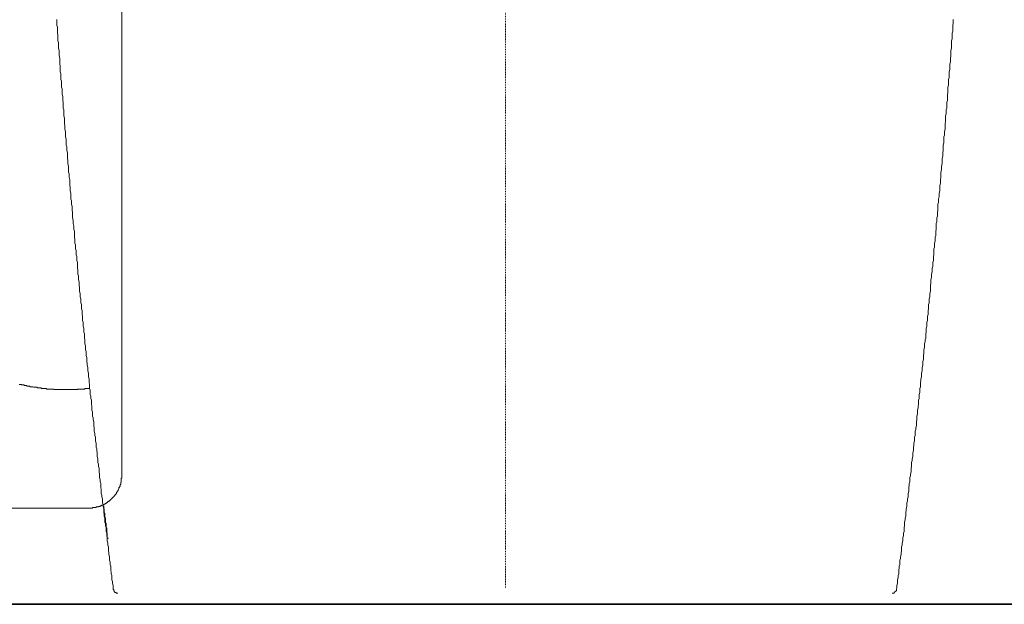
# Model space of a CAD drawing. Units: inches. Extents: x -977 to 2407, y -1388 to 1022.
# Drawn here: x 1625 to 2046, y -710 to -460 of the extents above; entities that cross this region are included whole.
import ezdxf

# ---------------------------------------------------------------- set-up
doc = ezdxf.new("R2010")
doc.units = ezdxf.units.IN
doc.header["$MEASUREMENT"] = 0
doc.linetypes.add('AI-Linetype-1', pattern=[0.705556, 0.352778, -0.352778])
doc.layers.add('图层 1', color=7, linetype='Continuous')

msp = doc.modelspace()

# ---------------------------------------------------------------- linework, layer by layer
at = {"layer": '图层 1', "color": 7, "linetype": 'AI-Linetype-1', "lineweight": 5}
msp.add_lwpolyline([(1833.15, -202.02), (1833.15, -703.05)], dxfattribs=at)
at = {"layer": '图层 1', "color": 7, "lineweight": 9}
for points in [[(1669.11, -655.04), (1669.11, -320.51)], [(1641.28, -460.36), (1641.28, -461.08), (1641.28, -461.84), (1641.28, -462.84), (1641.53, -463.61), (1641.53, -464.35), (1641.53, -465.36), (1641.53, -466.1), (1641.78, -466.85), (1641.78, -467.86), (1641.78, -468.61), (1641.78, -469.36), (1642.05, -470.12), (1642.05, -471.11), (1642.05, -471.86), (1642.05, -472.6), (1642.28, -473.62), (1642.28, -474.38), (1642.28, -475.12), (1642.28, -475.88), (1642.53, -476.88), (1642.53, -477.64), (1642.53, -478.37), (1642.53, -479.39), (1642.79, -480.13), (1642.79, -480.88), (1642.79, -481.64), (1642.79, -482.63), (1643.04, -483.4), (1643.04, -484.14), (1643.04, -485.16), (1643.04, -485.91), (1643.29, -486.64), (1643.29, -487.42), (1643.29, -488.41), (1643.29, -489.15), (1643.55, -489.92), (1643.55, -490.91), (1643.55, -491.68), (1643.55, -492.4), (1643.79, -493.17), (1643.79, -494.16), (1643.79, -494.92), (1644.03, -495.67), (1644.03, -496.68), (1644.03, -497.42), (1644.03, -498.17), (1644.29, -498.91), (1644.29, -499.94), (1644.29, -500.67), (1644.29, -501.44), (1644.54, -502.44), (1644.54, -503.18), (1644.54, -503.95), (1644.54, -504.68), (1644.78, -505.68), (1644.78, -506.44), (1644.78, -507.19), (1645.06, -508.2), (1645.06, -508.95), (1645.06, -509.69), (1645.06, -510.44), (1645.3, -511.45), (1645.3, -512.22), (1645.3, -512.96), (1645.3, -513.95), (1645.54, -514.73), (1645.54, -515.46), (1645.54, -516.22), (1645.8, -517.22), (1645.8, -517.97), (1645.8, -518.72), (1645.8, -519.72), (1646.05, -520.47), (1646.05, -521.22), (1646.05, -521.96), (1646.28, -522.98), (1646.28, -523.72), (1646.28, -524.49), (1646.28, -525.5), (1646.54, -526.24), (1646.54, -526.99), (1646.54, -527.74), (1646.79, -528.75), (1646.79, -529.49), (1646.79, -530.24), (1646.79, -531.25), (1647.06, -532), (1647.06, -532.74), (1647.06, -533.5), (1647.31, -534.5), (1647.31, -535.26), (1647.31, -536), (1647.31, -537.02), (1647.56, -537.76), (1647.56, -538.52), (1647.56, -539.26), (1647.8, -540.27), (1647.8, -541.01), (1647.8, -541.76), (1648.04, -542.78), (1648.04, -543.52), (1648.04, -544.29), (1648.04, -545.02), (1648.3, -546.04), (1648.3, -546.78), (1648.3, -547.53), (1648.55, -548.54), (1648.55, -549.28), (1648.55, -550.03), (1648.8, -550.79), (1648.8, -551.79), (1648.8, -552.56), (1648.8, -553.28), (1649.06, -554.32), (1649.06, -555.06), (1649.06, -555.8), (1649.31, -556.57), (1649.31, -557.54), (1649.31, -558.32), (1649.54, -559.05), (1649.54, -560.06), (1649.54, -560.81), (1649.81, -561.55), (1649.81, -562.32), (1649.81, -563.32), (1650.06, -564.06), (1650.06, -564.83), (1650.06, -565.81), (1650.06, -566.58), (1650.32, -567.32), (1650.32, -568.09), (1650.32, -569.09), (1650.55, -569.83), (1650.55, -570.6), (1650.55, -571.58), (1650.8, -572.34), (1650.8, -573.08), (1650.8, -573.84), (1651.05, -574.84), (1651.05, -575.58), (1651.05, -576.34), (1651.32, -577.36), (1651.32, -578.1), (1651.32, -578.86), (1651.57, -579.59), (1651.57, -580.61), (1651.57, -581.35), (1651.82, -582.11), (1651.82, -582.86), (1651.82, -583.86)], [(2013.96, -583.86), (2013.96, -582.86), (2013.96, -582.11), (2014.21, -581.35), (2014.21, -580.61), (2014.21, -579.59), (2014.46, -578.86), (2014.46, -578.1), (2014.46, -577.36), (2014.7, -576.34), (2014.7, -575.58), (2014.7, -574.84), (2014.7, -573.84), (2014.96, -573.08), (2014.96, -572.34), (2014.96, -571.58), (2015.2, -570.6), (2015.2, -569.83), (2015.2, -569.09), (2015.47, -568.09), (2015.47, -567.32), (2015.47, -566.58), (2015.72, -565.81), (2015.72, -564.83), (2015.72, -564.06), (2015.97, -563.32), (2015.97, -562.32), (2015.97, -561.55), (2016.22, -560.81), (2016.22, -560.06), (2016.22, -559.05), (2016.22, -558.32), (2016.46, -557.54), (2016.46, -556.57), (2016.46, -555.8), (2016.71, -555.06), (2016.71, -554.32), (2016.71, -553.28), (2016.99, -552.56), (2016.99, -551.79), (2016.99, -550.79), (2017.23, -550.03), (2017.23, -549.28), (2017.23, -548.54), (2017.23, -547.53), (2017.46, -546.78), (2017.46, -546.04), (2017.46, -545.02), (2017.73, -544.29), (2017.73, -543.52), (2017.73, -542.78), (2017.95, -541.76), (2017.95, -541.01), (2017.95, -540.27), (2017.95, -539.26), (2018.21, -538.52), (2018.21, -537.76), (2018.21, -537.02), (2018.48, -536), (2018.48, -535.26), (2018.48, -534.5), (2018.73, -533.5), (2018.73, -532.74), (2018.73, -532), (2018.73, -531.25), (2018.97, -530.24), (2018.97, -529.49), (2018.97, -528.75), (2019.22, -527.74), (2019.22, -526.99), (2019.22, -526.24), (2019.22, -525.5), (2019.47, -524.49), (2019.47, -523.72), (2019.47, -522.98), (2019.71, -521.96), (2019.71, -521.22), (2019.71, -520.47), (2019.71, -519.72), (2019.98, -518.72), (2019.98, -517.97), (2019.98, -517.22), (2020.23, -516.22), (2020.23, -515.46), (2020.23, -514.73), (2020.23, -513.95), (2020.47, -512.96), (2020.47, -512.22), (2020.47, -511.45), (2020.47, -510.44), (2020.73, -509.69), (2020.73, -508.95), (2020.73, -508.2), (2020.98, -507.19), (2020.98, -506.44), (2020.98, -505.68), (2020.98, -504.68), (2021.22, -503.95), (2021.22, -503.18), (2021.22, -502.44), (2021.22, -501.44), (2021.49, -500.67), (2021.49, -499.94), (2021.49, -498.91), (2021.74, -498.17), (2021.74, -497.42), (2021.74, -496.68), (2021.74, -495.67), (2021.99, -494.92), (2021.99, -494.16), (2021.99, -493.17), (2021.99, -492.4), (2022.23, -491.68), (2022.23, -490.91), (2022.23, -489.92), (2022.23, -489.15), (2022.48, -488.41), (2022.48, -487.42), (2022.48, -486.64), (2022.48, -485.91), (2022.74, -485.16), (2022.74, -484.14), (2022.74, -483.4), (2022.74, -482.63), (2022.98, -481.64), (2022.98, -480.88), (2022.98, -480.13), (2022.98, -479.39), (2023.24, -478.37), (2023.24, -477.64), (2023.24, -476.88), (2023.48, -475.88), (2023.48, -475.12), (2023.48, -474.38), (2023.48, -473.62), (2023.73, -472.6), (2023.73, -471.86), (2023.73, -471.11), (2023.73, -470.12), (2023.73, -469.36), (2023.99, -468.61), (2023.99, -467.86), (2023.99, -466.85), (2023.99, -466.1), (2024.24, -465.36), (2024.24, -464.35), (2024.24, -463.61), (2024.24, -462.84), (2024.47, -461.84), (2024.47, -461.08), (2024.47, -460.36)], [(1651.82, -583.86), (1652.06, -584.62), (1652.06, -585.36), (1652.06, -586.38), (1652.3, -587.12), (1652.3, -587.87), (1652.3, -588.88), (1652.55, -589.63), (1652.55, -590.37), (1652.55, -591.38), (1652.8, -592.13), (1652.8, -592.88), (1652.8, -593.89), (1653.08, -594.63), (1653.08, -595.37), (1653.08, -596.39), (1653.33, -597.14), (1653.33, -597.9), (1653.33, -598.9), (1653.57, -599.66), (1653.57, -600.41), (1653.57, -601.4), (1653.8, -602.16), (1653.8, -602.91), (1653.8, -603.92), (1654.05, -604.67), (1654.05, -605.42), (1654.05, -606.42), (1654.32, -607.17), (1654.32, -607.92), (1654.57, -608.92), (1654.57, -609.68), (1654.57, -610.41), (1654.82, -611.44), (1654.82, -612.18), (1654.82, -612.94), (1655.07, -613.95), (1655.07, -614.68), (1655.07, -615.46), (1655.31, -616.19), (1655.31, -617.2), (1655.31, -617.95), (1655.56, -618.69), (1655.56, -619.69), (1655.56, -620.45), (1655.83, -621.19), (1655.83, -622.22), (1656.08, -622.95), (1656.08, -623.72), (1656.08, -624.71), (1656.32, -625.46), (1656.32, -626.22), (1656.32, -627.22), (1656.57, -627.97), (1656.57, -628.72), (1656.57, -629.72), (1656.82, -630.47), (1656.82, -631.23), (1657.07, -632.22), (1657.07, -632.99), (1657.07, -633.73), (1657.32, -634.72), (1657.32, -635.47), (1657.32, -636.24), (1657.59, -637.25), (1657.59, -637.99), (1657.82, -638.75), (1657.82, -639.73), (1657.82, -640.49), (1658.08, -641.25), (1658.08, -642.25), (1658.08, -642.99), (1658.33, -643.75)], [(2007.44, -643.75), (2007.44, -642.99), (2007.7, -642.25), (2007.7, -641.25), (2007.95, -640.49), (2007.95, -639.73), (2007.95, -638.75), (2008.19, -637.99), (2008.19, -637.25), (2008.19, -636.24), (2008.43, -635.47), (2008.43, -634.72), (2008.7, -633.73), (2008.7, -632.99), (2008.7, -632.22), (2008.95, -631.23), (2008.95, -630.47), (2008.95, -629.72), (2009.21, -628.72), (2009.21, -627.97), (2009.21, -627.22), (2009.46, -626.22), (2009.46, -625.46), (2009.69, -624.71), (2009.69, -623.72), (2009.69, -622.95), (2009.94, -622.22), (2009.94, -621.19), (2009.94, -620.45), (2010.2, -619.69), (2010.2, -618.69), (2010.2, -617.95), (2010.44, -617.2), (2010.44, -616.19), (2010.44, -615.46), (2010.69, -614.68), (2010.69, -613.95), (2010.96, -612.94), (2010.96, -612.18), (2010.96, -611.44), (2011.21, -610.41), (2011.21, -609.68), (2011.21, -608.92), (2011.45, -607.92), (2011.45, -607.17), (2011.45, -606.42), (2011.71, -605.42), (2011.71, -604.67), (2011.71, -603.92), (2011.96, -602.91), (2011.96, -602.16), (2011.96, -601.4), (2012.19, -600.41), (2012.19, -599.66), (2012.19, -598.9), (2012.45, -597.9), (2012.45, -597.14), (2012.7, -596.39), (2012.7, -595.37), (2012.7, -594.63), (2012.95, -593.89), (2012.95, -592.88), (2012.95, -592.13), (2013.21, -591.38), (2013.21, -590.37), (2013.21, -589.63), (2013.46, -588.88), (2013.46, -587.87), (2013.46, -587.12), (2013.71, -586.38), (2013.71, -585.36), (2013.71, -584.62), (2013.96, -583.86)], [(1625.25, -616.19), (1625.5, -616.19), (1625.74, -616.19), (1625.99, -616.19), (1626.25, -616.44), (1626.48, -616.44), (1626.74, -616.44), (1627.01, -616.44), (1627.24, -616.44), (1627.5, -616.69), (1627.75, -616.69), (1628, -616.69), (1628.25, -616.69), (1628.5, -616.69), (1628.5, -616.93), (1628.75, -616.93), (1629, -616.93), (1629.26, -616.93), (1629.51, -616.93), (1629.76, -616.93), (1629.76, -617.2), (1630.01, -617.2), (1630.26, -617.2), (1630.51, -617.2), (1630.75, -617.2), (1631, -617.2), (1631.27, -617.45), (1631.52, -617.45), (1631.77, -617.45), (1632.01, -617.45), (1632.26, -617.45), (1632.5, -617.45), (1632.76, -617.45), (1633.02, -617.7), (1633.26, -617.7), (1633.51, -617.7), (1633.78, -617.7), (1634, -617.7), (1634.27, -617.7), (1634.52, -617.7), (1634.76, -617.95), (1635.01, -617.95), (1635.27, -617.95), (1635.52, -617.95), (1635.78, -617.95), (1636.03, -617.95), (1636.28, -617.95), (1636.52, -617.95), (1636.77, -617.95), (1637.03, -618.19), (1637.26, -618.19), (1637.53, -618.19), (1637.79, -618.19), (1638.02, -618.19), (1638.28, -618.19), (1638.53, -618.19), (1638.76, -618.19), (1639.03, -618.19), (1639.29, -618.19), (1639.53, -618.19), (1639.77, -618.19), (1640.02, -618.19), (1640.02, -618.43), (1640.27, -618.43), (1640.54, -618.43), (1640.79, -618.43), (1641.04, -618.43), (1641.28, -618.43), (1641.53, -618.43), (1641.78, -618.43), (1642.05, -618.43), (1642.28, -618.43), (1642.53, -618.43), (1642.79, -618.43), (1643.04, -618.43), (1643.29, -618.43), (1643.55, -618.43), (1643.79, -618.43), (1644.03, -618.43), (1644.29, -618.43), (1644.54, -618.43), (1644.78, -618.43), (1645.06, -618.43), (1645.3, -618.43), (1645.54, -618.43), (1645.8, -618.43), (1646.05, -618.43), (1646.28, -618.43), (1646.54, -618.43), (1646.79, -618.43), (1647.06, -618.43), (1647.31, -618.43), (1647.56, -618.43), (1647.8, -618.43), (1648.04, -618.43), (1648.3, -618.43), (1648.55, -618.43), (1648.8, -618.43), (1649.06, -618.43), (1649.31, -618.43), (1649.54, -618.43), (1649.81, -618.43), (1650.06, -618.43), (1650.32, -618.19), (1650.55, -618.19), (1650.8, -618.19), (1651.05, -618.19), (1651.32, -618.19), (1651.57, -618.19), (1651.82, -618.19), (1652.06, -618.19), (1652.3, -618.19), (1652.55, -618.19), (1652.8, -618.19), (1653.08, -618.19), (1653.33, -618.19), (1653.33, -617.95), (1653.57, -617.95), (1653.8, -617.95), (1654.05, -617.95), (1654.32, -617.95), (1654.57, -617.95), (1654.82, -617.95), (1655.07, -617.95), (1655.31, -617.95)], [(1658.33, -643.75), (1658.33, -644.49), (1658.58, -645.5), (1658.58, -646.24), (1658.58, -647.02), (1658.82, -648), (1658.82, -648.75), (1658.82, -649.51), (1659.08, -650.26), (1659.08, -651.27), (1659.33, -652.02), (1659.33, -652.79), (1659.33, -653.53), (1659.58, -654.52), (1659.58, -655.27), (1659.58, -656.03), (1659.83, -657.03), (1659.83, -657.79), (1660.09, -658.54), (1660.09, -659.29), (1660.09, -660.27), (1660.31, -661.04), (1660.31, -661.79), (1660.31, -662.8), (1660.56, -663.54), (1660.56, -664.29), (1660.84, -665.05), (1660.84, -666.04), (1660.84, -666.82), (1661.09, -667.55), (1661.09, -668.32), (1661.34, -669.31), (1661.34, -670.07), (1661.34, -670.82), (1661.58, -671.81), (1661.58, -672.57), (1661.83, -673.33), (1661.83, -674.07), (1661.83, -675.07), (1662.07, -675.81), (1662.07, -676.6), (1662.33, -677.32), (1662.33, -678.33), (1662.33, -679.09), (1662.6, -679.82), (1662.6, -680.85), (1662.84, -681.58), (1662.84, -682.35), (1662.84, -683.09), (1663.08, -684.09), (1663.08, -684.86), (1663.34, -685.6), (1663.34, -686.59), (1663.34, -687.36), (1663.58, -688.09), (1663.58, -688.87), (1663.84, -689.85), (1663.84, -690.62), (1663.84, -691.36), (1664.11, -692.11), (1664.11, -693.13), (1664.34, -693.86), (1664.34, -694.62), (1664.34, -695.63), (1664.57, -696.38), (1664.57, -697.12), (1664.85, -697.86), (1664.85, -698.87), (1664.85, -699.64), (1665.11, -700.38), (1665.11, -701.14), (1665.35, -702.14), (1665.35, -702.89), (1665.35, -703.63)], [(2000.18, -703.63), (2000.43, -702.89), (2000.43, -702.14), (2000.67, -701.14), (2000.67, -700.38), (2000.67, -699.64), (2000.92, -698.87), (2000.92, -697.86), (2001.18, -697.12), (2001.18, -696.38), (2001.18, -695.63), (2001.43, -694.62), (2001.43, -693.86), (2001.67, -693.13), (2001.67, -692.11), (2001.67, -691.36), (2001.94, -690.62), (2001.94, -689.85), (2002.19, -688.87), (2002.19, -688.09), (2002.41, -687.36), (2002.41, -686.59), (2002.41, -685.6), (2002.68, -684.86), (2002.68, -684.09), (2002.94, -683.09), (2002.94, -682.35), (2002.94, -681.58), (2003.18, -680.85), (2003.18, -679.82), (2003.44, -679.09), (2003.44, -678.33), (2003.44, -677.32), (2003.68, -676.6), (2003.68, -675.81), (2003.68, -675.07), (2003.93, -674.07), (2003.93, -673.33), (2004.19, -672.57), (2004.19, -671.81), (2004.19, -670.82), (2004.42, -670.07), (2004.42, -669.31), (2004.7, -668.32), (2004.7, -667.55), (2004.7, -666.82), (2004.94, -666.04), (2004.94, -665.05), (2005.19, -664.29), (2005.19, -663.54), (2005.19, -662.8), (2005.44, -661.79), (2005.44, -661.04), (2005.44, -660.27), (2005.68, -659.29), (2005.68, -658.54), (2005.93, -657.79), (2005.93, -657.03), (2005.93, -656.03), (2006.2, -655.27), (2006.2, -654.52), (2006.43, -653.53), (2006.43, -652.79), (2006.43, -652.02), (2006.7, -651.27), (2006.7, -650.26), (2006.7, -649.51), (2006.94, -648.75), (2006.94, -648), (2007.2, -647.02), (2007.2, -646.24), (2007.2, -645.5), (2007.44, -644.49), (2007.44, -643.75)], [(1655.07, -669.06), (1655.31, -669.06), (1655.56, -669.06), (1655.83, -669.06), (1656.08, -669.06), (1656.32, -669.06), (1656.57, -669.06), (1656.57, -668.8), (1656.82, -668.8), (1657.07, -668.8), (1657.32, -668.8), (1657.59, -668.8), (1657.82, -668.8), (1658.08, -668.8), (1658.08, -668.57), (1658.33, -668.57), (1658.58, -668.57), (1658.82, -668.57), (1659.08, -668.57), (1659.08, -668.32), (1659.33, -668.32), (1659.58, -668.32), (1659.83, -668.32), (1659.83, -668.05), (1660.09, -668.05), (1660.31, -668.05), (1660.56, -667.8), (1660.84, -667.8), (1661.09, -667.8), (1661.09, -667.55), (1661.34, -667.55), (1661.58, -667.55), (1661.58, -667.31), (1661.83, -667.31), (1662.07, -667.06), (1662.33, -667.06), (1662.33, -666.82), (1662.6, -666.82), (1662.84, -666.82), (1662.84, -666.56), (1663.08, -666.56), (1663.08, -666.29), (1663.34, -666.29), (1663.58, -666.04), (1663.84, -666.04), (1663.84, -665.8), (1664.11, -665.8), (1664.11, -665.55), (1664.34, -665.55), (1664.34, -665.3), (1664.57, -665.3), (1664.57, -665.05), (1664.85, -665.05), (1664.85, -664.8), (1665.11, -664.8), (1665.11, -664.55), (1665.35, -664.55), (1665.35, -664.29), (1665.59, -664.29), (1665.59, -664.06), (1665.84, -664.06), (1665.84, -663.79), (1666.08, -663.79), (1666.08, -663.54), (1666.34, -663.29), (1666.34, -663.04), (1666.59, -663.04), (1666.59, -662.8), (1666.83, -662.8), (1666.83, -662.55), (1666.83, -662.28), (1667.1, -662.28), (1667.1, -662.02), (1667.35, -661.79), (1667.35, -661.53), (1667.6, -661.29), (1667.6, -661.04), (1667.85, -660.8), (1667.85, -660.54), (1667.85, -660.27), (1668.1, -660.27), (1668.1, -660.04), (1668.1, -659.78), (1668.34, -659.78), (1668.34, -659.53), (1668.34, -659.29), (1668.34, -659.04), (1668.59, -659.04), (1668.59, -658.78), (1668.59, -658.54), (1668.59, -658.28), (1668.59, -658.03), (1668.86, -658.03), (1668.86, -657.79), (1668.86, -657.54), (1668.86, -657.27), (1668.86, -657.03), (1668.86, -656.78), (1668.86, -656.53), (1668.86, -656.28), (1669.11, -656.28), (1669.11, -656.03), (1669.11, -655.79), (1669.11, -655.53), (1669.11, -655.27), (1669.11, -655.04)], [(1481.62, -669.06), (1655.07, -669.06)], [(1661.34, -668.32), (1661.34, -668.05)], [(1661.34, -668.32), (1661.34, -668.57)], [(1662.07, -673.82), (1662.07, -673.57), (1662.07, -673.33), (1661.83, -673.06), (1661.83, -672.8), (1661.83, -672.57), (1661.83, -672.31), (1661.83, -672.06), (1661.83, -671.81), (1661.83, -671.56), (1661.83, -671.3), (1661.58, -671.05), (1661.58, -670.82), (1661.58, -670.56), (1661.58, -670.3), (1661.58, -670.07), (1661.58, -669.82), (1661.58, -669.56), (1661.34, -669.31), (1661.34, -669.06), (1661.34, -668.8), (1661.34, -668.57)], [(1662.6, -679.09), (1662.6, -678.83), (1662.6, -678.33), (1662.6, -678.08), (1662.6, -677.59), (1662.33, -677.32), (1662.33, -677.07), (1662.33, -676.6), (1662.33, -676.33), (1662.33, -675.81), (1662.33, -675.56), (1662.07, -675.33), (1662.07, -674.84), (1662.07, -674.57), (1662.07, -674.07), (1662.07, -673.82)], [(1662.84, -680.07), (1662.84, -679.82), (1662.6, -679.58), (1662.6, -679.33), (1662.6, -679.09)], [(1662.84, -681.33), (1662.84, -681.08), (1662.84, -680.85), (1662.84, -680.6), (1662.84, -680.32), (1662.84, -680.07)], [(1662.84, -681.58), (1662.84, -681.33)], [(1662.84, -681.83), (1662.84, -681.58)], [(1662.84, -682.08), (1662.84, -681.83)], [(1662.84, -681.83), (1663.34, -681.83)], [(1665.35, -703.63), (1665.35, -703.88), (1665.59, -703.88), (1665.59, -704.13), (1665.59, -704.4), (1665.84, -704.4), (1665.84, -704.64), (1665.84, -704.87), (1666.08, -704.87), (1666.08, -705.14), (1666.34, -705.14), (1666.59, -705.14), (1666.59, -705.39), (1666.83, -705.39), (1667.1, -705.39), (1667.35, -705.39)], [(1998.42, -705.39), (1998.67, -705.39), (1998.92, -705.39), (1999.17, -705.39), (1999.17, -705.14), (1999.42, -705.14), (1999.42, -704.87), (1999.67, -704.87), (1999.93, -704.64), (1999.93, -704.4), (2000.18, -704.4), (2000.18, -704.13), (2000.18, -703.88), (2000.18, -703.63)]]:
    msp.add_lwpolyline(points, dxfattribs=at)
at = {"layer": '图层 1', "color": 7, "lineweight": 35}
msp.add_lwpolyline([(1414.5, -710.15), (2215.4, -710.15)], dxfattribs=at)

doc.saveas('drawing.dxf')
